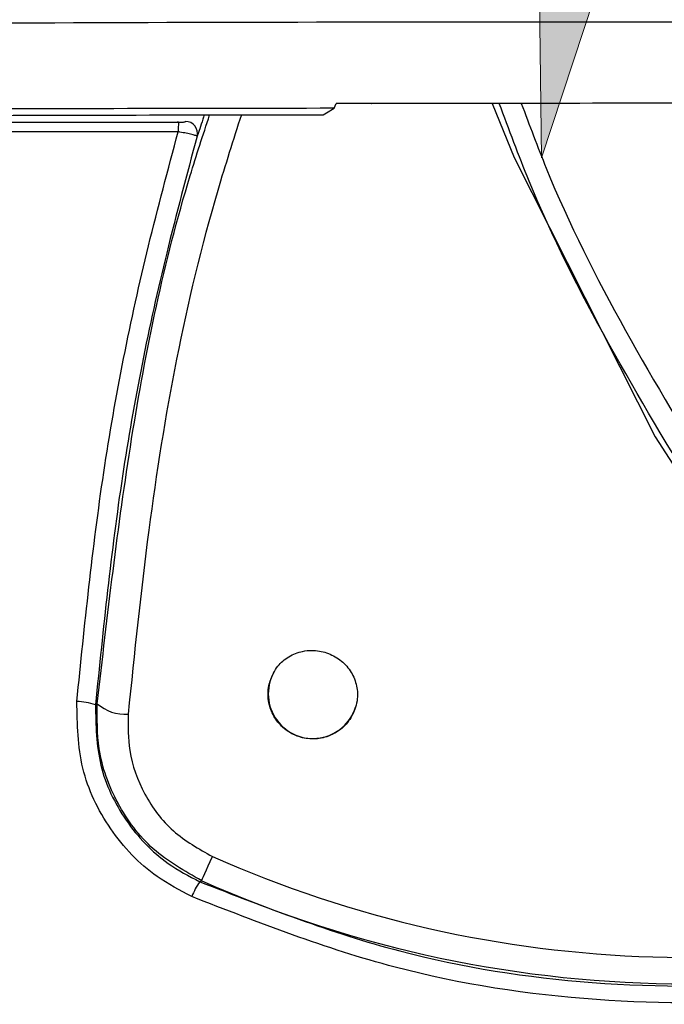
# Model space of a CAD drawing. Units: inches. Extents: x 1.4 to 16, y 0.3 to 10.4.
# Drawn here: x 5.3 to 5.5, y 4.5 to 4.7 of the extents above; entities that cross this region are included whole.
import ezdxf

# ---------------------------------------------------------------- set-up
doc = ezdxf.new("R2010")
doc.units = ezdxf.units.IN
doc.header["$MEASUREMENT"] = 0

msp = doc.modelspace()

# ---------------------------------------------------------------- hatches: boundary and pattern name
at = {"linetype": 'Continuous'}
msp.add_hatch(color=179, dxfattribs=at).paths.add_polyline_path([(5.438032631735831, 4.768715413272537), (5.480863453404873, 4.762135254237042), (5.439707565463863, 4.63693286874766)], flags=0)

# ---------------------------------------------------------------- linework, layer by layer
at = {"color": 7, "linetype": 'Continuous', "lineweight": 18}
for p, q in [((5.439707565463863, 4.63693286874766), (5.438032631735831, 4.768715413272537)), ((5.480863453404873, 4.762135254237042), (5.439707565463863, 4.63693286874766))]:
    msp.add_line(p, q, dxfattribs=at)
at = {"color": 179, "linetype": 'Continuous', "lineweight": 25}
for p, q in [((5.396217193134378, 4.647313423238701), (5.39664310821417, 4.648312798360502)), ((5.403987210041146, 4.648321598258844), (5.404057462562916, 4.648322184918733)), ((5.429386943287927, 4.648334798106359), (5.433952917208073, 4.636985569213619)), ((5.393957232574969, 4.645974372040869), (5.394618984930348, 4.646366554177013)), ((5.394618984930348, 4.646366554177013), (5.396217193134378, 4.647313423238701)), ((5.433952917208073, 4.636985569213619), (5.463584228237973, 4.57840317929572)), ((5.463584228237973, 4.57840317929572), (5.490118415046116, 4.536771740225656)), ((5.346183757791559, 4.522148655819442), (5.346213677445925, 4.522167722265852)), ((5.346213677445925, 4.522167722265852), (5.346563620070024, 4.522391239683759)), ((5.369842577816184, 4.488360859472282), (5.370265706261502, 4.489311541823251)), ((5.370265706261502, 4.489311541823251), (5.370720074345936, 4.49033174337113)), ((5.369130519375277, 4.486761624613447), (5.369460955558051, 4.48750374937369)), ((5.369460955558051, 4.48750374937369), (5.369842577816184, 4.488360859472282)), ((5.36832415535713, 4.485191722749086), (5.368047105224304, 4.485054151004994)), ((5.368461873766195, 4.485260068626215), (5.36832415535713, 4.485191722749086)), ((5.368461873766195, 4.485260068626215), (5.368520833085093, 4.485392653761247)), ((5.368520833085093, 4.485392653761247), (5.368654444874931, 4.485692730294738)), ((5.368654444874931, 4.485692730294738), (5.368859335841346, 4.486152964978067)), ((5.368859335841346, 4.486152964978067), (5.369130519375277, 4.486761624613447))]:
    msp.add_line(p, q, dxfattribs=at)
for centre, radius, start, end in [((5.378591889568187, 4.642745734266066), 0.01506710686583294, 173.7614226989529, 181.346640048211), ((5.365074165968669, 4.642047452079217), 0.00250897658403738, 347.2232234991093, 89.81152004458768), ((5.391798677532664, 4.52446793875797), 0.009373572142091892, 152.4559951528909, 342.5432983372692), ((5.34239414912494, 4.512012749692987), 0.01082117030872423, 69.50025465315508, 90.61928776424004), ((5.352501996433474, 4.529179995130599), 0.009019507433944803, 228.8226067047312, 273.3621242963799), ((5.380328346582753, 4.476511964024583), 0.01495987458880561, 145.1795517765276, 158.8005821662265), ((5.470248781167505, 4.713863242922783), 0.25023985657123, 245.9986996721584, 294.0012906007344)]:
    msp.add_arc(centre, radius, start, end, dxfattribs=at)
at = {"color": 8, "linetype": 'Continuous', "lineweight": 25}
msp.add_arc((5.470248781167505, 4.713863242922783), 0.2446881582205897, 245.998701293879, 290.6423835117715, dxfattribs=at)
at = {"color": 179, "linetype": 'Continuous', "lineweight": 25}
for points, knots in [([(5.224226699983231, 4.664902660046336), (5.224226895536529, 4.664902660046335), (5.266046401032622, 4.664902659653133), (5.349315048943666, 4.665454092088734), (5.473028908649581, 4.665471564305661), (5.594811163382475, 4.665371232776991), (5.674564292199826, 4.665064326501137), (5.714440876987227, 4.66491087328479)], [0, 0, 0, 0, 1.195349389510507e-06, 0.2556281121737718, 0.5112571189794022, 0.7556284346048643, 1, 1, 1, 1]), ([(5.403987210041146, 4.648321598258844), (5.40314388262593, 4.64832062908688), (5.400695795335897, 4.648317815686624), (5.39824780471853, 4.64831478501416), (5.39664310821417, 4.648312798360502)], [0, 0, 0, 0, 0.3444842096312103, 1, 1, 1, 1]), ([(5.492622132789622, 4.64835767784205), (5.464478324997375, 4.648358803648207), (5.43495319483439, 4.648359984709903), (5.405438305805939, 4.648323874329614), (5.404057462562916, 4.648322184918733)], [0, 0, 0, 0, 0.953215367278113, 1, 1, 1, 1]), ([(5.396217193134378, 4.647313423238701), (5.380826144403675, 4.647289033801954), (5.323849521562653, 4.647198745754453), (5.267000615715727, 4.646973551660437), (5.225508258511891, 4.646809189063657)], [0, 0, 0, 0, 0.270129185677551, 1, 1, 1, 1]), ([(5.256943842032014, 4.645603602990691), (5.287663812478672, 4.645712823256305), (5.333299768780074, 4.6458750750813), (5.379015253181209, 4.645949911850302), (5.393957232574969, 4.645974372040869)], [0, 0, 0, 0, 0.6731527711125208, 1, 1, 1, 1]), ([(5.256686885000404, 4.644409456785569), (5.257392436078607, 4.644408367631773), (5.263083845722667, 4.644399581846302), (5.273763240099215, 4.644388083719996), (5.286233737060395, 4.644381793027046), (5.298707122611696, 4.644377260500197), (5.311183123861919, 4.644375679540665), (5.323662392712021, 4.644375786732073), (5.336144067920397, 4.644376677689695), (5.346131503532854, 4.644378642713605), (5.356120793966345, 4.644380937345485), (5.361116248068965, 4.64438235050232), (5.363614009769134, 4.644383057090542)], [0, 0, 0, 0, 0.01981364295952885, 0.1598290500963187, 0.2998505248305718, 0.3698625097023316, 0.5098893317105588, 0.649916023638268, 0.7199289304817076, 0.8599610374611772, 0.929979547409458, 1, 1, 1, 1]), ([(5.363603596556095, 4.644394203628441), (5.363539150841773, 4.644394127464045), (5.363436220488125, 4.644394005817037), (5.363344223411717, 4.644396711834617), (5.363309826616417, 4.644397723587779)], [0, 0, 0, 0, 0.6261099086584284, 1, 1, 1, 1]), ([(5.363614009769134, 4.644383057090541), (5.363655317503661, 4.644383217018023), (5.363856470631187, 4.644383995804698), (5.364212626418443, 4.64438985604393), (5.364635536902009, 4.644412933657714), (5.364927175203634, 4.644459358523009), (5.365051380069436, 4.644514465137053), (5.365075779385487, 4.644547440967913), (5.365082419472606, 4.644556415087895)], [0, 0, 0, 0, 0.06678967274566304, 0.325240580562133, 0.5752714916729649, 0.8002346768400539, 0.9456353962408128, 1, 1, 1, 1]), ([(5.363528944085154, 4.64239164009556), (5.361028980705628, 4.642390553956653), (5.356029064326499, 4.642388381683349), (5.346030816857518, 4.642384291504299), (5.336034399535549, 4.642382195295962), (5.323541664515233, 4.642380658694163), (5.311051716291153, 4.642380835210081), (5.298565696996985, 4.642383703418598), (5.286082991075158, 4.642389983268304), (5.273603671744304, 4.642400355658402), (5.26298113273057, 4.642417040984234), (5.257349901772144, 4.642430048253011), (5.256707124766592, 4.642431532968048)], [0, 0, 0, 0, 0.07014063171633012, 0.1402809722068006, 0.2805571435776383, 0.3506941495342097, 0.4909672829897443, 0.6312407609590703, 0.7013771985608468, 0.8416505434640643, 0.9819251971275388, 1, 1, 1, 1]), ([(5.342277189587235, 4.522833287910514), (5.343908010455324, 4.538895734804664), (5.347181066040613, 4.571133047037414), (5.355115369708996, 4.610926418769662), (5.361401489645073, 4.634435351623492), (5.363528944085154, 4.64239164009556)], [0, 0, 0, 0, 0.3964870190354313, 0.7957489860111222, 1, 1, 1, 1]), ([(5.367521017968375, 4.641492583814869), (5.367451237931422, 4.64151640268889), (5.3673107824902, 4.641564346063618), (5.366462116274843, 4.641788280212466), (5.365277765977343, 4.642061201905461), (5.36422412138354, 4.642270778505304), (5.363646987412984, 4.642371117411126), (5.363528944085154, 4.64239164009556)], [0, 0, 0, 0, 0.2358869713490331, 0.4748006748888552, 0.7115364921666103, 0.9409995007059869, 1, 1, 1, 1]), ([(5.367521017968375, 4.641492583814868), (5.365325779926477, 4.633329828447922), (5.359015259778227, 4.609864841405424), (5.351072840875244, 4.570138477878691), (5.347817218020203, 4.538182227835245), (5.346183757791559, 4.522148655819442)], [0, 0, 0, 0, 0.2099809417463903, 0.6036197161073584, 1, 1, 1, 1]), ([(5.383487553521594, 4.528802552286395), (5.383785267754797, 4.529294363979702), (5.38460937460633, 4.530655754672241), (5.386654777105501, 4.532389675685796), (5.389216470396152, 4.533400581032107), (5.391951975260214, 4.533680401597221), (5.394720797472345, 4.533224073531108), (5.397549174569476, 4.53171620406008), (5.399735856362851, 4.529393700479835), (5.401013695576911, 4.526522784560453), (5.401265953043087, 4.52382001786789), (5.400883254291052, 4.522243853602937), (5.400740487547561, 4.521655861512244)], [0, 0, 0, 0, 0.06436384753658894, 0.1781664489985474, 0.2919710694808185, 0.3632626701018534, 0.4770614591199606, 0.5908671996588091, 0.7046634448765293, 0.8184704341783758, 0.932279933441282, 1, 1, 1, 1]), ([(5.400740487547561, 4.521655861512244), (5.400320687056245, 4.520651215532502), (5.399479961163106, 4.51863923149227), (5.397006990307797, 4.516388267612522), (5.393988932675478, 4.51507817445445), (5.39073610718928, 4.514881811406611), (5.387672222170982, 4.515755279918755), (5.385103117916072, 4.517546411845251), (5.38325277783597, 4.520054622215739), (5.382315658192081, 4.523034671037729), (5.382340570948257, 4.526109899239209), (5.383118852938721, 4.527936991840187), (5.383487553521594, 4.528802552286395)], [0, 0, 0, 0, 0.1056246716162951, 0.2115323784021199, 0.3158783915612332, 0.4170218665201089, 0.5151153992090074, 0.6115455391980551, 0.7082137399604713, 0.8068508298839969, 0.9084981889912657, 1, 1, 1, 1]), ([(5.36638084447309, 4.481921680524893), (5.363890242837656, 4.483232958834737), (5.357264023882158, 4.486721600723106), (5.348778380993821, 4.495757245811297), (5.342552778638693, 4.508686410348502), (5.342369053555839, 4.518117613215409), (5.342277189587235, 4.522833287910514)], [0, 0, 0, 0, 0.1666208407086901, 0.4432929607758814, 0.7216421558838089, 1, 1, 1, 1]), ([(5.346183757791559, 4.522148655819442), (5.346264474499898, 4.517872923152386), (5.346425880880479, 4.509322889976803), (5.352071437067649, 4.497598616728007), (5.359772091674744, 4.489405593943324), (5.365786408215038, 4.486242945920887), (5.368047105224304, 4.485054151004994)], [0, 0, 0, 0, 0.2784318740419456, 0.5567704872058802, 0.8333962591960559, 1, 1, 1, 1]), ([(5.368461873766195, 4.485260068626215), (5.364896157171513, 4.487275618072737), (5.357772831908797, 4.491302133896254), (5.350369998735673, 4.501276029154416), (5.346468456917885, 4.512033996320091), (5.346534550524094, 4.519227406257726), (5.346563620070024, 4.52239123968376)], [0, 0, 0, 0, 0.2638834209689532, 0.5271668089953112, 0.7920366741770398, 1, 1, 1, 1]), ([(5.35303095869211, 4.520176011940926), (5.353010697475005, 4.517636988457533), (5.352964691796883, 4.51187181174009), (5.356115451976726, 4.503225874743989), (5.362094865098709, 4.495199779724579), (5.367843497303975, 4.491955272866169), (5.370720074345936, 4.49033174337113)], [0, 0, 0, 0, 0.2086393203218413, 0.4737421925125049, 0.7366641188516017, 1, 1, 1, 1]), ([(5.368047105224304, 4.485054151004994), (5.381865704296321, 4.47966979042379), (5.408407487681894, 4.469327893139464), (5.450705452000503, 4.462783542066973), (5.492139992548679, 4.462975904542724), (5.533593724137799, 4.469800186994771), (5.559375259923632, 4.479921240917413), (5.572450410606544, 4.485054151004994)], [0, 0, 0, 0, 0.2111319551877025, 0.4055272601194375, 0.6055670452273725, 0.7999626414500793, 1, 1, 1, 1]), ([(5.574116671357758, 4.481921680524893), (5.561212848539229, 4.476830729956334), (5.535030100739596, 4.466500839607439), (5.493299580457758, 4.459523214875991), (5.450798991334096, 4.459224682431934), (5.407773263463665, 4.465774438095235), (5.380424639441983, 4.476443175824631), (5.36638084447309, 4.481921680524893)], [0, 0, 0, 0, 0.194394012779165, 0.3944388792325209, 0.588819387490216, 0.7888545978512964, 1, 1, 1, 1])]:
    msp.add_open_spline(points, degree=3, knots=knots, dxfattribs=at)
at = {"color": 8, "linetype": 'Continuous', "lineweight": 25}
for points, knots in [([(5.473306795922041, 4.564795603158267), (5.460024850386741, 4.586743695881043), (5.443679018693912, 4.613754786136724), (5.432890849436328, 4.642876726465447), (5.430868699503886, 4.648335384766249)], [0, 0, 0, 0, 0.812558564464344, 1, 1, 1, 1]), ([(5.435486446159282, 4.648336851415971), (5.437184391504773, 4.64377952692622), (5.447654932036256, 4.615676354517428), (5.463490185170712, 4.589609298534381), (5.476757529392207, 4.567769382138252)], [0, 0, 0, 0, 0.1621640583297362, 1, 1, 1, 1]), ([(5.37677880435497, 4.645942692406835), (5.375083567152434, 4.640658015646987), (5.365927725661024, 4.612115896187774), (5.358166937428576, 4.569997431039896), (5.354358200737587, 4.5330508865435), (5.35303095869211, 4.520176011940926)], [0, 0, 0, 0, 0.1289527415988113, 0.6964635156631246, 1, 1, 1, 1]), ([(5.346563620070024, 4.52239123968376), (5.348697253275576, 4.540948729160485), (5.352980967938043, 4.57820676843507), (5.361416372531823, 4.619427544864279), (5.368736147329604, 4.641695309362158), (5.370128281182382, 4.645930372549154)], [0, 0, 0, 0, 0.4455585080469414, 0.8945518418726842, 0.9999999999999999, 0.9999999999999999, 0.9999999999999999, 0.9999999999999999]), ([(5.36897168121019, 4.645928319239541), (5.3688839830175, 4.645632532400541), (5.368550048063123, 4.644506242775221), (5.368053606952326, 4.642948292126269), (5.367685572174459, 4.64188627844751), (5.367549126798658, 4.641559833968333), (5.367521017968375, 4.641492583814869)], [0, 0, 0, 0, 0.1382560035329219, 0.5264477045176825, 0.9024444688892296, 1, 1, 1, 1])]:
    msp.add_open_spline(points, degree=3, knots=knots, dxfattribs=at)

doc.saveas('drawing.dxf')
